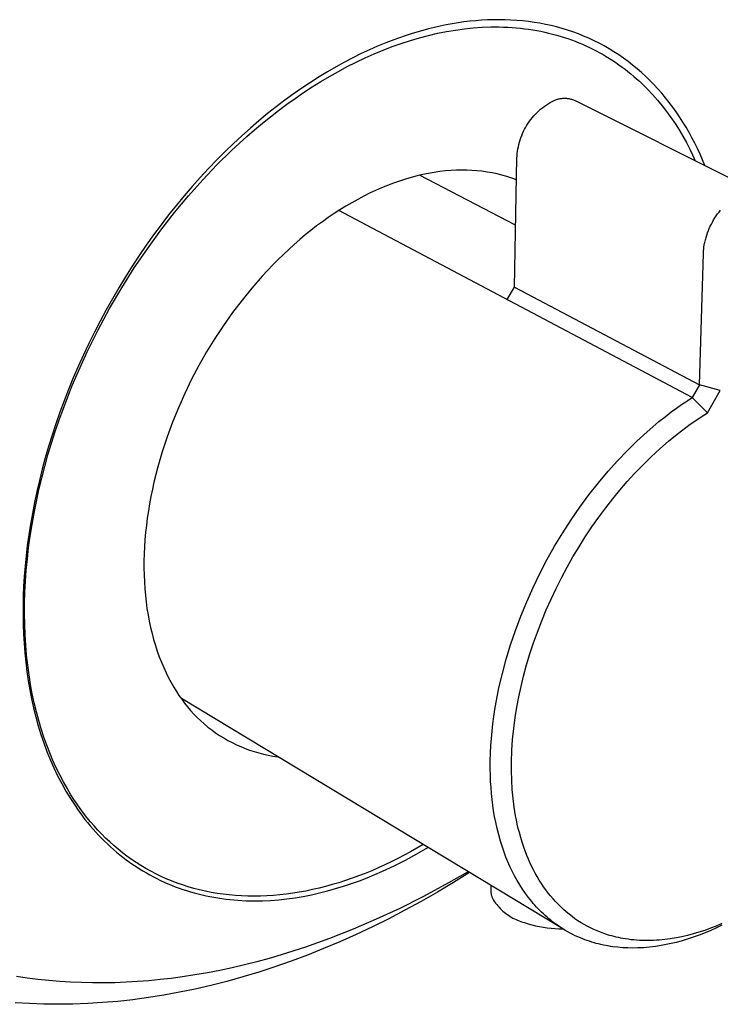
# Model space of a CAD drawing. Units: millimetres. Extents: x -180 to 210, y -194 to 196.
# Drawn here: x -134 to -83, y -194 to -123 of the extents above; entities that cross this region are included whole.
import ezdxf

# ---------------------------------------------------------------- set-up
doc = ezdxf.new("R2010")
doc.units = ezdxf.units.MM
doc.header["$MEASUREMENT"] = 0
doc.layers.add('Default', color=7, linetype='Continuous', true_color=0x000000)

msp = doc.modelspace()

# ---------------------------------------------------------------- linework, layer by layer
at = {"layer": 'Default', "color": 7, "true_color": 0xffffff}
for p, q in [((-102.381, -123.544), (-102.806, -123.623)), ((-101.954, -123.475), (-102.381, -123.544)), ((-101.528, -123.414), (-101.954, -123.475)), ((-101.101, -123.363), (-101.528, -123.414)), ((-100.674, -123.321), (-101.101, -123.363)), ((-100.248, -123.288), (-100.674, -123.321)), ((-99.823, -123.265), (-100.248, -123.288)), ((-99.398, -123.252), (-99.823, -123.265)), ((-98.974, -123.248), (-99.398, -123.252)), ((-98.552, -123.255), (-98.974, -123.248)), ((-98.131, -123.271), (-98.552, -123.255)), ((-97.711, -123.298), (-98.131, -123.271)), ((-97.294, -123.335), (-97.711, -123.298)), ((-96.878, -123.382), (-97.294, -123.335)), ((-96.465, -123.439), (-96.878, -123.382)), ((-96.055, -123.507), (-96.465, -123.439)), ((-95.647, -123.586), (-96.055, -123.507)), ((-95.242, -123.675), (-95.647, -123.586)), ((-105.342, -124.269), (-105.759, -124.405)), ((-104.923, -124.141), (-105.342, -124.269)), ((-104.502, -124.021), (-104.923, -124.141)), ((-104.079, -123.909), (-104.502, -124.021)), ((-104.083, -124.382), (-103.432, -124.232)), ((-103.656, -123.805), (-104.079, -123.909)), ((-103.232, -123.71), (-103.656, -123.805)), ((-103.432, -124.232), (-102.782, -124.102)), ((-102.806, -123.623), (-103.232, -123.71)), ((-102.782, -124.102), (-102.136, -123.993)), ((-102.136, -123.993), (-101.493, -123.906)), ((-101.493, -123.906), (-100.855, -123.841)), ((-100.855, -123.841), (-100.222, -123.797)), ((-100.222, -123.797), (-99.595, -123.774)), ((-99.595, -123.774), (-98.974, -123.773)), ((-98.974, -123.773), (-98.666, -123.781)), ((-98.666, -123.781), (-98.36, -123.794)), ((-98.36, -123.794), (-98.056, -123.812)), ((-98.056, -123.812), (-97.753, -123.836)), ((-97.753, -123.836), (-97.453, -123.864)), ((-97.453, -123.864), (-97.155, -123.899)), ((-97.155, -123.899), (-96.859, -123.938)), ((-96.859, -123.938), (-96.566, -123.983)), ((-96.566, -123.983), (-96.274, -124.032)), ((-96.274, -124.032), (-95.985, -124.087)), ((-95.985, -124.087), (-95.699, -124.147)), ((-95.699, -124.147), (-95.415, -124.213)), ((-95.415, -124.213), (-95.133, -124.283)), ((-94.841, -123.774), (-95.242, -123.675)), ((-95.133, -124.283), (-94.855, -124.358)), ((-94.443, -123.884), (-94.841, -123.774)), ((-94.049, -124.005), (-94.443, -123.884)), ((-93.658, -124.136), (-94.049, -124.005)), ((-93.272, -124.278), (-93.658, -124.136)), ((-92.89, -124.43), (-93.272, -124.278)), ((-107.168, -124.921), (-107.753, -125.162)), ((-106.589, -124.697), (-107.168, -124.921)), ((-106.701, -125.191), (-106.047, -124.958)), ((-105.759, -124.405), (-106.589, -124.697)), ((-106.047, -124.958), (-105.392, -124.746)), ((-105.392, -124.746), (-104.737, -124.554)), ((-104.737, -124.554), (-104.083, -124.382)), ((-94.855, -124.358), (-94.579, -124.438)), ((-94.579, -124.438), (-94.305, -124.523)), ((-94.305, -124.523), (-94.035, -124.613)), ((-94.035, -124.613), (-93.767, -124.707)), ((-93.767, -124.707), (-93.502, -124.807)), ((-93.502, -124.807), (-93.24, -124.911)), ((-93.24, -124.911), (-92.981, -125.02)), ((-92.513, -124.593), (-92.89, -124.43)), ((-92.14, -124.767), (-92.513, -124.593)), ((-91.772, -124.95), (-92.14, -124.767)), ((-91.41, -125.144), (-91.772, -124.95)), ((-108.94, -125.699), (-109.541, -125.996)), ((-108.344, -125.421), (-108.94, -125.699)), ((-108.657, -126.002), (-108.007, -125.713)), ((-107.753, -125.162), (-108.344, -125.421)), ((-108.007, -125.713), (-107.355, -125.442)), ((-107.355, -125.442), (-106.701, -125.191)), ((-92.981, -125.02), (-92.725, -125.133)), ((-92.725, -125.133), (-92.472, -125.251)), ((-92.472, -125.251), (-92.222, -125.373)), ((-92.222, -125.373), (-91.976, -125.499)), ((-91.976, -125.499), (-91.732, -125.63)), ((-91.732, -125.63), (-91.492, -125.766)), ((-91.053, -125.349), (-91.41, -125.144)), ((-90.701, -125.563), (-91.053, -125.349)), ((-90.356, -125.787), (-90.701, -125.563)), ((-110.146, -126.312), (-110.755, -126.647)), ((-109.541, -125.996), (-110.146, -126.312)), ((-109.948, -126.635), (-109.304, -126.31)), ((-109.304, -126.31), (-108.657, -126.002)), ((-91.492, -125.766), (-91.255, -125.905)), ((-91.255, -125.905), (-91.021, -126.048)), ((-91.021, -126.048), (-90.791, -126.196)), ((-90.791, -126.196), (-90.564, -126.347)), ((-90.564, -126.347), (-90.34, -126.503)), ((-90.016, -126.022), (-90.356, -125.787)), ((-89.682, -126.266), (-90.016, -126.022)), ((-89.354, -126.52), (-89.682, -126.266)), ((-111.367, -127.001), (-111.982, -127.374)), ((-110.755, -126.647), (-111.367, -127.001)), ((-111.222, -127.335), (-110.587, -126.977)), ((-110.587, -126.977), (-109.948, -126.635)), ((-90.34, -126.503), (-90.119, -126.662)), ((-90.119, -126.662), (-89.902, -126.825)), ((-89.902, -126.825), (-89.689, -126.991)), ((-89.689, -126.991), (-89.479, -127.161)), ((-89.033, -126.784), (-89.354, -126.52)), ((-88.719, -127.056), (-89.033, -126.784)), ((-88.411, -127.339), (-88.719, -127.056)), ((-112.599, -127.768), (-113.219, -128.18)), ((-111.982, -127.374), (-112.599, -127.768)), ((-112.475, -128.099), (-111.852, -127.709)), ((-111.852, -127.709), (-111.222, -127.335)), ((-89.479, -127.161), (-89.272, -127.335)), ((-89.272, -127.335), (-89.069, -127.512)), ((-89.069, -127.512), (-88.869, -127.693)), ((-88.869, -127.693), (-88.672, -127.876)), ((-88.11, -127.63), (-88.411, -127.339)), ((-87.816, -127.93), (-88.11, -127.63)), ((-113.219, -128.18), (-113.839, -128.613)), ((-113.704, -128.922), (-113.093, -128.503)), ((-113.093, -128.503), (-112.475, -128.099)), ((-88.672, -127.876), (-88.29, -128.253)), ((-88.29, -128.253), (-87.922, -128.642)), ((-87.529, -128.239), (-87.816, -127.93)), ((-87.249, -128.556), (-87.529, -128.239)), ((-86.977, -128.882), (-87.249, -128.556)), ((-114.46, -129.065), (-115.08, -129.536)), ((-113.839, -128.613), (-114.46, -129.065)), ((-114.307, -129.353), (-113.704, -128.922)), ((-95.458, -129.315), (-95.314, -129.227)), ((-95.314, -129.227), (-95.168, -129.145)), ((-95.168, -129.145), (-95.018, -129.068)), ((-95.018, -129.068), (-94.958, -129.043)), ((-94.958, -129.043), (-94.898, -129.021)), ((-94.898, -129.021), (-94.837, -129)), ((-94.837, -129), (-94.775, -128.982)), ((-94.775, -128.982), (-94.712, -128.965)), ((-94.712, -128.965), (-94.649, -128.951)), ((-94.649, -128.951), (-94.586, -128.94)), ((-94.586, -128.94), (-94.522, -128.93)), ((-94.522, -128.93), (-94.458, -128.923)), ((-94.458, -128.923), (-94.393, -128.917)), ((-94.393, -128.917), (-94.329, -128.915)), ((-94.329, -128.915), (-94.264, -128.914)), ((-94.264, -128.914), (-94.199, -128.916)), ((-94.199, -128.916), (-94.135, -128.919)), ((-94.135, -128.919), (-94.071, -128.926)), ((-94.071, -128.926), (-94.007, -128.934)), ((-94.007, -128.934), (-93.943, -128.945)), ((-93.943, -128.945), (-93.88, -128.957)), ((-93.88, -128.957), (-93.817, -128.972)), ((-93.817, -128.972), (-93.754, -128.99)), ((-93.754, -128.99), (-93.693, -129.009)), ((-93.693, -129.009), (-93.632, -129.03)), ((-93.632, -129.03), (-93.572, -129.054)), ((-93.572, -129.054), (-93.512, -129.08)), ((-93.512, -129.08), (-80.037, -135.828)), ((-87.922, -128.642), (-87.568, -129.043)), ((-87.568, -129.043), (-87.228, -129.455)), ((-86.712, -129.216), (-86.977, -128.882)), ((-86.454, -129.558), (-86.712, -129.216)), ((-115.08, -129.536), (-115.7, -130.027)), ((-115.49, -130.253), (-114.903, -129.797)), ((-114.903, -129.797), (-114.307, -129.353)), ((-96.366, -130.058), (-96.248, -129.939)), ((-96.248, -129.939), (-96.126, -129.824)), ((-96.126, -129.824), (-95.999, -129.713)), ((-95.999, -129.713), (-95.869, -129.606)), ((-95.869, -129.606), (-95.735, -129.504)), ((-95.735, -129.504), (-95.598, -129.407)), ((-95.598, -129.407), (-95.458, -129.315)), ((-87.228, -129.455), (-86.901, -129.876)), ((-86.901, -129.876), (-86.589, -130.308)), ((-86.205, -129.907), (-86.454, -129.558)), ((-85.962, -130.264), (-86.205, -129.907)), ((-116.319, -130.537), (-116.935, -131.067)), ((-115.7, -130.027), (-116.319, -130.537)), ((-116.07, -130.721), (-115.49, -130.253)), ((-96.891, -130.714), (-96.795, -130.575)), ((-96.795, -130.575), (-96.695, -130.441)), ((-96.695, -130.441), (-96.59, -130.309)), ((-96.59, -130.309), (-96.48, -130.182)), ((-96.48, -130.182), (-96.366, -130.058)), ((-86.589, -130.308), (-86.29, -130.748)), ((-85.728, -130.629), (-85.962, -130.264)), ((-85.502, -131), (-85.728, -130.629)), ((-116.935, -131.067), (-117.549, -131.615)), ((-117.201, -131.687), (-116.64, -131.199)), ((-116.64, -131.199), (-116.07, -130.721)), ((-97.295, -131.45), (-97.224, -131.297)), ((-97.224, -131.297), (-97.149, -131.147)), ((-97.149, -131.147), (-97.068, -131)), ((-97.068, -131), (-96.982, -130.855)), ((-96.982, -130.855), (-96.891, -130.714)), ((-86.29, -130.748), (-86.005, -131.196)), ((-86.005, -131.196), (-85.734, -131.653)), ((-85.283, -131.378), (-85.502, -131)), ((-85.072, -131.762), (-85.283, -131.378)), ((-117.549, -131.615), (-118.159, -132.182)), ((-117.753, -132.185), (-117.201, -131.687)), ((-97.564, -132.245), (-97.522, -132.082)), ((-97.522, -132.082), (-97.473, -131.921)), ((-97.473, -131.921), (-97.419, -131.762)), ((-97.419, -131.762), (-97.36, -131.605)), ((-97.36, -131.605), (-97.295, -131.45)), ((-85.734, -131.653), (-85.476, -132.116)), ((-85.476, -132.116), (-85.231, -132.586)), ((-84.869, -132.153), (-85.072, -131.762)), ((-118.765, -132.767), (-119.366, -133.369)), ((-119.348, -133.726), (-118.294, -132.691)), ((-118.159, -132.182), (-118.765, -132.767)), ((-118.294, -132.691), (-117.753, -132.185)), ((-97.678, -132.907), (-97.658, -132.74)), ((-97.658, -132.74), (-97.633, -132.574)), ((-97.633, -132.574), (-97.601, -132.409)), ((-97.601, -132.409), (-97.564, -132.245)), ((-85.231, -132.586), (-85.027, -133.004)), ((-84.674, -132.55), (-84.869, -132.153)), ((-84.487, -132.953), (-84.674, -132.55)), ((-119.366, -133.369), (-119.962, -133.99)), ((-97.888, -142.544), (-97.7, -133.243)), ((-97.7, -133.243), (-97.692, -133.075)), ((-97.692, -133.075), (-97.678, -132.907)), ((-85.027, -133.004), (-84.832, -133.426)), ((-84.308, -133.361), (-84.487, -132.953)), ((-84.137, -133.774), (-84.308, -133.361)), ((-119.962, -133.99), (-120.551, -134.627)), ((-120.377, -134.808), (-119.348, -133.726)), ((-103.257, -134.207), (-103.664, -134.265)), ((-102.855, -134.162), (-103.257, -134.207)), ((-102.457, -134.129), (-102.855, -134.162)), ((-102.064, -134.109), (-102.457, -134.129)), ((-101.696, -134.1), (-102.064, -134.109)), ((-101.328, -134.102), (-101.696, -134.1)), ((-100.96, -134.117), (-101.328, -134.102)), ((-100.593, -134.145), (-100.96, -134.117)), ((-100.227, -134.185), (-100.593, -134.145)), ((-99.862, -134.238), (-100.227, -134.185)), ((-99.5, -134.302), (-99.862, -134.238)), ((-121.399, -135.954), (-120.377, -134.808)), ((-120.551, -134.627), (-121.134, -135.281)), ((-106.178, -134.888), (-106.606, -135.039)), ((-105.753, -134.752), (-106.178, -134.888)), ((-105.329, -134.628), (-105.753, -134.752)), ((-104.908, -134.517), (-105.329, -134.628)), ((-104.49, -134.42), (-104.908, -134.517)), ((-97.798, -138.078), (-104.731, -134.475)), ((-104.075, -134.336), (-104.49, -134.42)), ((-103.664, -134.265), (-104.075, -134.336)), ((-99.14, -134.379), (-99.5, -134.302)), ((-98.783, -134.468), (-99.14, -134.379)), ((-98.429, -134.57), (-98.783, -134.468)), ((-98.078, -134.683), (-98.429, -134.57)), ((-97.732, -134.808), (-98.078, -134.683)), ((-121.134, -135.281), (-121.709, -135.951)), ((-107.897, -135.567), (-108.329, -135.769)), ((-107.466, -135.378), (-107.897, -135.567)), ((-107.036, -135.202), (-107.466, -135.378)), ((-106.606, -135.039), (-107.036, -135.202)), ((-122.407, -137.163), (-121.399, -135.954)), ((-121.709, -135.951), (-122.275, -136.636)), ((-109.191, -136.211), (-109.62, -136.451)), ((-108.76, -135.984), (-109.191, -136.211)), ((-108.329, -135.769), (-108.76, -135.984)), ((-122.275, -136.636), (-122.833, -137.336)), ((-110.475, -136.966), (-110.899, -137.241)), ((-85.07, -150.51), (-110.553, -137.015)), ((-110.049, -136.702), (-110.475, -136.966)), ((-109.62, -136.451), (-110.049, -136.702)), ((-83.12, -137.126), (-83.012, -136.991)), ((-123.399, -138.435), (-122.407, -137.163)), ((-122.833, -137.336), (-123.381, -138.05)), ((-111.321, -137.527), (-111.74, -137.824)), ((-110.899, -137.241), (-111.321, -137.527)), ((-83.592, -137.845), (-83.507, -137.696)), ((-83.507, -137.696), (-83.417, -137.549)), ((-83.417, -137.549), (-83.323, -137.405)), ((-83.323, -137.405), (-83.223, -137.264)), ((-83.223, -137.264), (-83.12, -137.126)), ((-124.368, -139.767), (-123.399, -138.435)), ((-123.381, -138.05), (-123.918, -138.778)), ((-112.566, -138.449), (-112.974, -138.777)), ((-112.155, -138.131), (-112.566, -138.449)), ((-111.74, -137.824), (-112.155, -138.131)), ((-83.947, -138.626), (-83.886, -138.465)), ((-83.886, -138.465), (-83.82, -138.307)), ((-83.82, -138.307), (-83.748, -138.151)), ((-83.748, -138.151), (-83.673, -137.997)), ((-83.673, -137.997), (-83.592, -137.845)), ((-123.918, -138.778), (-124.445, -139.518)), ((-113.377, -139.114), (-113.775, -139.46)), ((-112.974, -138.777), (-113.377, -139.114)), ((-84.127, -139.227), (-84.106, -139.139)), ((-84.106, -139.139), (-84.082, -139.05)), ((-84.082, -139.05), (-84.058, -138.962)), ((-84.058, -138.962), (-84.003, -138.788)), ((-84.003, -138.788), (-83.947, -138.626)), ((-125.31, -141.155), (-124.368, -139.767)), ((-124.445, -139.518), (-124.96, -140.27)), ((-114.168, -139.815), (-114.555, -140.178)), ((-113.775, -139.46), (-114.168, -139.815)), ((-84.241, -139.965), (-84.234, -139.886)), ((-84.234, -139.886), (-84.227, -139.808)), ((-84.227, -139.808), (-84.218, -139.729)), ((-84.218, -139.729), (-84.207, -139.651)), ((-84.207, -139.651), (-84.183, -139.495)), ((-84.183, -139.495), (-84.166, -139.406)), ((-84.166, -139.406), (-84.147, -139.316)), ((-84.147, -139.316), (-84.127, -139.227)), ((-124.96, -140.27), (-125.463, -141.033)), ((-114.937, -140.549), (-115.313, -140.928)), ((-114.555, -140.178), (-114.937, -140.549)), ((-84.538, -149.587), (-84.249, -140.122)), ((-84.249, -140.122), (-84.245, -140.043)), ((-84.245, -140.043), (-84.241, -139.965)), ((-126.22, -142.598), (-125.31, -141.155)), ((-125.463, -141.033), (-125.953, -141.807)), ((-115.313, -140.928), (-116.083, -141.754)), ((-125.953, -141.807), (-126.43, -142.589)), ((-116.083, -141.754), (-116.826, -142.606)), ((-127.092, -144.09), (-126.22, -142.598)), ((-126.43, -142.589), (-126.893, -143.381)), ((-116.826, -142.606), (-117.54, -143.482)), ((-98.411, -143.445), (-97.888, -142.544)), ((-97.888, -142.544), (-84.538, -149.587)), ((-126.893, -143.381), (-127.342, -144.18)), ((-117.54, -143.482), (-118.224, -144.381)), ((-127.923, -145.628), (-127.092, -144.09)), ((-127.342, -144.18), (-127.777, -144.986)), ((-118.224, -144.381), (-118.878, -145.302)), ((-127.777, -144.986), (-128.196, -145.798)), ((-118.878, -145.302), (-119.501, -146.245)), ((-128.707, -147.206), (-127.923, -145.628)), ((-128.196, -145.798), (-128.6, -146.615)), ((-119.501, -146.245), (-120.093, -147.208)), ((-128.6, -146.615), (-128.988, -147.436)), ((-129.439, -148.818), (-128.707, -147.206)), ((-128.988, -147.436), (-129.36, -148.26)), ((-120.093, -147.208), (-120.652, -148.19)), ((-129.36, -148.26), (-129.716, -149.087)), ((-120.652, -148.19), (-121.178, -149.19)), ((-129.716, -149.087), (-130.055, -149.915)), ((-129.785, -149.635), (-129.439, -148.818)), ((-130.116, -150.458), (-129.785, -149.635)), ((-121.178, -149.19), (-121.67, -150.207)), ((-84.538, -149.587), (-85.07, -150.51)), ((-83.027, -150.007), (-84.538, -149.587)), ((-130.432, -151.286), (-130.116, -150.458)), ((-130.055, -149.915), (-130.378, -150.743)), ((-121.67, -150.207), (-122.129, -151.24)), ((-85.451, -150.758), (-85.07, -150.51)), ((-85.07, -150.51), (-83.95, -151.606)), ((-83.95, -151.606), (-83.027, -150.007)), ((-130.733, -152.12), (-130.432, -151.286)), ((-130.378, -150.743), (-130.683, -151.571)), ((-122.129, -151.24), (-122.553, -152.287)), ((-86.563, -151.545), (-86.197, -151.276)), ((-86.197, -151.276), (-85.826, -151.014)), ((-85.826, -151.014), (-85.451, -150.758)), ((-130.683, -151.571), (-130.972, -152.398)), ((-87.455, -152.245), (-87.013, -151.89)), ((-87.013, -151.89), (-86.563, -151.545)), ((-84.877, -152.21), (-84.549, -151.989)), ((-84.549, -151.989), (-84.216, -151.774)), ((-84.216, -151.774), (-83.95, -151.606)), ((-130.972, -152.398), (-131.243, -153.222)), ((-131.018, -152.956), (-130.733, -152.12)), ((-122.553, -152.287), (-122.941, -153.348)), ((-88.317, -152.98), (-87.889, -152.608)), ((-87.889, -152.608), (-87.455, -152.245)), ((-86.148, -153.153), (-85.521, -152.67)), ((-85.521, -152.67), (-85.201, -152.437)), ((-85.201, -152.437), (-84.877, -152.21)), ((-131.243, -153.222), (-131.498, -154.044)), ((-131.287, -153.796), (-131.018, -152.956)), ((-122.941, -153.348), (-123.295, -154.422)), ((-89.05, -153.654), (-88.317, -152.98)), ((-86.76, -153.655), (-86.148, -153.153)), ((-131.498, -154.044), (-131.735, -154.862)), ((-131.54, -154.637), (-131.287, -153.796)), ((-89.76, -154.352), (-89.05, -153.654)), ((-87.392, -154.206), (-86.76, -153.655)), ((-131.775, -155.48), (-131.54, -154.637)), ((-123.295, -154.422), (-123.612, -155.506)), ((-90.447, -155.072), (-89.76, -154.352)), ((-88.605, -155.362), (-88.006, -154.775)), ((-88.006, -154.775), (-87.392, -154.206)), ((-131.994, -156.322), (-131.775, -155.48)), ((-131.735, -154.862), (-131.956, -155.675)), ((-123.612, -155.506), (-123.893, -156.601)), ((-91.112, -155.813), (-90.447, -155.072)), ((-89.186, -155.965), (-88.605, -155.362)), ((-131.956, -155.675), (-132.159, -156.483)), ((-91.823, -156.659), (-91.112, -155.813)), ((-89.737, -156.569), (-89.186, -155.965)), ((-132.159, -156.483), (-132.346, -157.285)), ((-132.195, -157.164), (-131.994, -156.322)), ((-123.893, -156.601), (-124.009, -157.121)), ((-92.507, -157.527), (-91.823, -156.659)), ((-90.273, -157.187), (-89.737, -156.569)), ((-132.346, -157.285), (-132.515, -158.08)), ((-132.379, -158.004), (-132.195, -157.164)), ((-124.115, -157.642), (-124.212, -158.164)), ((-124.009, -157.121), (-124.115, -157.642)), ((-93.163, -158.416), (-92.507, -157.527)), ((-90.792, -157.819), (-90.273, -157.187)), ((-132.515, -158.08), (-132.668, -158.868)), ((-132.545, -158.841), (-132.379, -158.004)), ((-124.212, -158.164), (-124.299, -158.685)), ((-91.295, -158.464), (-90.792, -157.819)), ((-132.668, -158.868), (-132.805, -159.648)), ((-132.693, -159.675), (-132.545, -158.841)), ((-124.299, -158.685), (-124.375, -159.207)), ((-93.791, -159.325), (-93.163, -158.416)), ((-91.803, -159.148), (-91.295, -158.464)), ((-132.805, -159.648), (-132.926, -160.42)), ((-132.823, -160.504), (-132.693, -159.675)), ((-124.442, -159.728), (-124.497, -160.247)), ((-124.375, -159.207), (-124.442, -159.728)), ((-94.401, -160.27), (-93.791, -159.325)), ((-92.294, -159.845), (-91.803, -159.148)), ((-132.926, -160.42), (-133.031, -161.182)), ((-132.935, -161.328), (-132.823, -160.504)), ((-124.497, -160.247), (-124.543, -160.765)), ((-94.983, -161.233), (-94.401, -160.27)), ((-92.767, -160.553), (-92.294, -159.845)), ((-133.031, -161.182), (-133.12, -161.934)), ((-124.543, -160.765), (-124.577, -161.28)), ((-95.535, -162.214), (-94.983, -161.233)), ((-93.223, -161.274), (-92.767, -160.553)), ((-133.12, -161.934), (-133.193, -162.676)), ((-133.029, -162.146), (-132.935, -161.328)), ((-124.601, -161.792), (-124.614, -162.301)), ((-124.577, -161.28), (-124.601, -161.792)), ((-93.663, -162.008), (-93.223, -161.274)), ((-133.105, -162.956), (-133.029, -162.146)), ((-124.614, -162.301), (-124.615, -162.806)), ((-96.056, -163.211), (-95.535, -162.214)), ((-94.086, -162.753), (-93.663, -162.008)), ((-133.193, -162.676), (-133.252, -163.408)), ((-133.164, -163.759), (-133.105, -162.956)), ((-124.615, -162.806), (-124.606, -163.307)), ((-124.606, -163.307), (-124.586, -163.802)), ((-96.543, -164.217), (-96.056, -163.211)), ((-94.49, -163.509), (-94.086, -162.753)), ((-133.252, -163.408), (-133.296, -164.129)), ((-133.204, -164.554), (-133.164, -163.759)), ((-124.586, -163.802), (-124.555, -164.293)), ((-94.875, -164.274), (-94.49, -163.509)), ((-133.296, -164.129), (-133.326, -164.838)), ((-133.227, -165.338), (-133.204, -164.554)), ((-124.555, -164.293), (-124.513, -164.777)), ((-124.513, -164.777), (-124.46, -165.255)), ((-97, -165.238), (-96.543, -164.217)), ((-95.241, -165.048), (-94.875, -164.274)), ((-133.326, -164.838), (-133.341, -165.535)), ((-133.232, -166.113), (-133.227, -165.338)), ((-124.46, -165.255), (-124.397, -165.727)), ((-97.424, -166.272), (-97, -165.238)), ((-95.589, -165.831), (-95.241, -165.048)), ((-133.341, -165.535), (-133.343, -166.22)), ((-133.22, -166.877), (-133.232, -166.113)), ((-124.397, -165.727), (-124.322, -166.191)), ((-124.322, -166.191), (-124.237, -166.648)), ((-95.916, -166.622), (-95.589, -165.831)), ((-133.343, -166.22), (-133.332, -166.899)), ((-133.332, -166.899), (-133.307, -167.578)), ((-133.19, -167.63), (-133.22, -166.877)), ((-124.237, -166.648), (-124.141, -167.096)), ((-97.816, -167.319), (-97.424, -166.272)), ((-96.224, -167.421), (-95.916, -166.622)), ((-133.307, -167.578), (-133.267, -168.255)), ((-133.144, -168.371), (-133.19, -167.63)), ((-124.141, -167.096), (-124.035, -167.536)), ((-124.035, -167.536), (-123.919, -167.968)), ((-98.162, -168.339), (-97.816, -167.319)), ((-96.505, -168.207), (-96.224, -167.421)), ((-133.267, -168.255), (-133.214, -168.93)), ((-123.919, -167.968), (-123.793, -168.39)), ((-98.475, -169.369), (-98.162, -168.339)), ((-96.766, -169), (-96.505, -168.207)), ((-133.214, -168.93), (-133.146, -169.603)), ((-133.082, -169.099), (-133.144, -168.371)), ((-123.793, -168.39), (-123.657, -168.803)), ((-123.657, -168.803), (-123.512, -169.206)), ((-97.006, -169.799), (-96.766, -169)), ((-133.146, -169.603), (-133.063, -170.272)), ((-133.003, -169.813), (-133.082, -169.099)), ((-123.512, -169.206), (-123.357, -169.6)), ((-123.357, -169.6), (-123.193, -169.982)), ((-98.754, -170.409), (-98.475, -169.369)), ((-133.063, -170.272), (-132.965, -170.938)), ((-132.908, -170.514), (-133.003, -169.813)), ((-123.193, -169.982), (-123.021, -170.355)), ((-123.021, -170.355), (-122.839, -170.717)), ((-98.998, -171.458), (-98.754, -170.409)), ((-97.225, -170.604), (-97.006, -169.799)), ((-132.965, -170.938), (-132.852, -171.598)), ((-132.798, -171.201), (-132.908, -170.514)), ((-122.839, -170.717), (-122.65, -171.067)), ((-122.65, -171.067), (-122.453, -171.407)), ((-97.405, -171.345), (-97.225, -170.604)), ((-132.852, -171.598), (-132.723, -172.254)), ((-132.673, -171.873), (-132.798, -171.201)), ((-132.533, -172.531), (-132.673, -171.873)), ((-122.453, -171.407), (-122.276, -171.704)), ((-122.276, -171.704), (-122.089, -171.994)), ((-99.104, -171.973), (-98.998, -171.458)), ((-97.567, -172.091), (-97.405, -171.345)), ((-132.723, -172.254), (-132.578, -172.903)), ((-132.379, -173.172), (-132.533, -172.531)), ((-122.089, -171.994), (-121.892, -172.278)), ((-94.398, -188.833), (-121.913, -172.225)), ((-121.892, -172.278), (-121.686, -172.555)), ((-121.686, -172.555), (-121.471, -172.825)), ((-99.289, -173.008), (-99.201, -172.49)), ((-99.201, -172.49), (-99.104, -171.973)), ((-97.709, -172.84), (-97.567, -172.091)), ((-132.578, -172.903), (-132.418, -173.546)), ((-132.211, -173.799), (-132.379, -173.172)), ((-121.471, -172.825), (-121.246, -173.088)), ((-121.246, -173.088), (-121.013, -173.342)), ((-99.367, -173.528), (-99.289, -173.008)), ((-97.83, -173.593), (-97.709, -172.84)), ((-132.418, -173.546), (-132.242, -174.181)), ((-132.03, -174.409), (-132.211, -173.799)), ((-121.013, -173.342), (-120.771, -173.589)), ((-120.771, -173.589), (-120.521, -173.827)), ((-120.521, -173.827), (-120.263, -174.057)), ((-99.435, -174.049), (-99.367, -173.528)), ((-97.935, -174.387), (-97.83, -173.593)), ((-132.242, -174.181), (-132.049, -174.807)), ((-131.837, -175.003), (-132.03, -174.409)), ((-120.263, -174.057), (-119.997, -174.277)), ((-119.997, -174.277), (-119.724, -174.489)), ((-119.724, -174.489), (-119.444, -174.69)), ((-119.444, -174.69), (-119.157, -174.883)), ((-99.541, -175.095), (-99.493, -174.572)), ((-99.493, -174.572), (-99.435, -174.049)), ((-98.016, -175.183), (-97.935, -174.387)), ((-132.049, -174.807), (-131.84, -175.424)), ((-131.84, -175.424), (-131.615, -176.032)), ((-131.63, -175.581), (-131.837, -175.003)), ((-119.157, -174.883), (-118.863, -175.065)), ((-118.863, -175.065), (-118.564, -175.237)), ((-118.564, -175.237), (-118.259, -175.4)), ((-118.259, -175.4), (-117.949, -175.551)), ((-99.579, -175.62), (-99.541, -175.095)), ((-98.071, -175.981), (-98.016, -175.183)), ((-131.412, -176.142), (-131.63, -175.581)), ((-131.615, -176.032), (-131.374, -176.629)), ((-131.183, -176.687), (-131.412, -176.142)), ((-117.949, -175.551), (-117.633, -175.692)), ((-117.633, -175.692), (-117.313, -175.822)), ((-117.313, -175.822), (-116.989, -175.941)), ((-116.989, -175.941), (-116.661, -176.049)), ((-116.661, -176.049), (-116.33, -176.146)), ((-116.33, -176.146), (-115.995, -176.231)), ((-99.606, -176.16), (-99.579, -175.62)), ((-98.099, -176.78), (-98.071, -175.981)), ((-131.374, -176.629), (-131.117, -177.214)), ((-130.943, -177.215), (-131.183, -176.687)), ((-115.995, -176.231), (-115.657, -176.305)), ((-115.657, -176.305), (-115.318, -176.367)), ((-115.318, -176.367), (-114.976, -176.418)), ((-99.625, -177.242), (-99.622, -176.701)), ((-99.622, -176.701), (-99.606, -176.16)), ((-98.101, -177.447), (-98.099, -176.78)), ((-131.117, -177.214), (-130.843, -177.788)), ((-130.693, -177.726), (-130.943, -177.215)), ((-99.615, -177.783), (-99.625, -177.242)), ((-98.082, -178.113), (-98.101, -177.447)), ((-130.843, -177.788), (-130.553, -178.348)), ((-130.433, -178.22), (-130.693, -177.726)), ((-130.163, -178.698), (-130.433, -178.22)), ((-99.598, -178.214), (-99.615, -177.783)), ((-99.572, -178.645), (-99.598, -178.214)), ((-98.042, -178.779), (-98.082, -178.113)), ((-130.553, -178.348), (-130.248, -178.895)), ((-130.248, -178.895), (-129.926, -179.428)), ((-129.885, -179.159), (-130.163, -178.698)), ((-99.538, -179.075), (-99.572, -178.645)), ((-97.98, -179.443), (-98.042, -178.779)), ((-129.926, -179.428), (-129.59, -179.947)), ((-129.669, -179.497), (-129.885, -179.159)), ((-129.445, -179.83), (-129.669, -179.497)), ((-99.494, -179.504), (-99.538, -179.075)), ((-99.443, -179.913), (-99.494, -179.504)), ((-97.9, -180.059), (-97.98, -179.443)), ((-129.59, -179.947), (-129.415, -180.2)), ((-129.214, -180.158), (-129.445, -179.83)), ((-129.415, -180.2), (-129.237, -180.449)), ((-128.975, -180.48), (-129.214, -180.158)), ((-99.383, -180.322), (-99.443, -179.913)), ((-99.314, -180.729), (-99.383, -180.322)), ((-97.852, -180.366), (-97.9, -180.059)), ((-97.799, -180.673), (-97.852, -180.366)), ((-129.237, -180.449), (-129.055, -180.695)), ((-129.055, -180.695), (-128.87, -180.936)), ((-128.728, -180.796), (-128.975, -180.48)), ((-128.87, -180.936), (-128.68, -181.173)), ((-128.474, -181.107), (-128.728, -180.796)), ((-128.212, -181.411), (-128.474, -181.107)), ((-99.235, -181.134), (-99.314, -180.729)), ((-97.74, -180.978), (-97.799, -180.673)), ((-97.676, -181.282), (-97.74, -180.978)), ((-128.68, -181.173), (-128.487, -181.406)), ((-128.487, -181.406), (-128.291, -181.634)), ((-128.291, -181.634), (-128.091, -181.858)), ((-127.942, -181.708), (-128.212, -181.411)), ((-127.665, -181.999), (-127.942, -181.708)), ((-99.134, -181.594), (-99.235, -181.134)), ((-99.02, -182.051), (-99.134, -181.594)), ((-97.605, -181.585), (-97.676, -181.282)), ((-97.529, -181.886), (-97.605, -181.585)), ((-128.091, -181.858), (-127.887, -182.078)), ((-127.887, -182.078), (-127.68, -182.293)), ((-127.68, -182.293), (-127.469, -182.504)), ((-127.379, -182.283), (-127.665, -181.999)), ((-127.469, -182.504), (-127.255, -182.71)), ((-127.087, -182.559), (-127.379, -182.283)), ((-98.892, -182.505), (-99.02, -182.051)), ((-98.75, -182.954), (-98.892, -182.505)), ((-97.431, -182.239), (-97.529, -181.886)), ((-97.324, -182.589), (-97.431, -182.239)), ((-127.255, -182.71), (-127.038, -182.911)), ((-126.786, -182.828), (-127.087, -182.559)), ((-127.038, -182.911), (-126.817, -183.108)), ((-126.817, -183.108), (-126.593, -183.3)), ((-126.479, -183.09), (-126.786, -182.828)), ((-126.163, -183.343), (-126.479, -183.09)), ((-104.462, -182.762), (-105.376, -183.283)), ((-104.922, -183.43), (-104.124, -182.966)), ((-98.628, -183.307), (-98.75, -182.954)), ((-97.209, -182.936), (-97.324, -182.589)), ((-97.084, -183.281), (-97.209, -182.936)), ((-126.593, -183.3), (-126.366, -183.487)), ((-126.366, -183.487), (-126.136, -183.669)), ((-125.841, -183.587), (-126.163, -183.343)), ((-126.136, -183.669), (-125.902, -183.846)), ((-125.902, -183.846), (-125.666, -184.019)), ((-125.51, -183.824), (-125.841, -183.587)), ((-125.173, -184.051), (-125.51, -183.824)), ((-106.301, -183.772), (-106.767, -184.003)), ((-106.557, -184.287), (-105.733, -183.871)), ((-105.376, -183.283), (-106.301, -183.772)), ((-105.733, -183.871), (-104.922, -183.43)), ((-98.497, -183.656), (-98.628, -183.307)), ((-98.356, -184.002), (-98.497, -183.656)), ((-96.982, -183.542), (-97.084, -183.281)), ((-96.874, -183.802), (-96.982, -183.542)), ((-96.76, -184.058), (-96.874, -183.802)), ((-125.666, -184.019), (-125.427, -184.186)), ((-125.427, -184.186), (-125.185, -184.348)), ((-125.185, -184.348), (-124.94, -184.505)), ((-124.829, -184.27), (-125.173, -184.051)), ((-124.94, -184.505), (-124.693, -184.658)), ((-124.477, -184.479), (-124.829, -184.27)), ((-124.693, -184.658), (-124.442, -184.805)), ((-124.119, -184.68), (-124.477, -184.479)), ((-123.754, -184.87), (-124.119, -184.68)), ((-108.177, -184.64), (-108.651, -184.833)), ((-107.706, -184.437), (-108.177, -184.64)), ((-107.946, -184.92), (-107.392, -184.679)), ((-107.236, -184.224), (-107.706, -184.437)), ((-107.392, -184.679), (-106.557, -184.287)), ((-106.767, -184.003), (-107.236, -184.224)), ((-98.205, -184.343), (-98.356, -184.002)), ((-98.043, -184.683), (-98.205, -184.343)), ((-96.641, -184.313), (-96.76, -184.058)), ((-96.513, -184.568), (-96.641, -184.313)), ((-96.38, -184.821), (-96.513, -184.568)), ((-124.442, -184.805), (-124.19, -184.946)), ((-124.19, -184.946), (-123.934, -185.083)), ((-123.934, -185.083), (-123.677, -185.215)), ((-123.382, -185.051), (-123.754, -184.87)), ((-123.677, -185.215), (-123.416, -185.341)), ((-123.416, -185.341), (-123.154, -185.462)), ((-123.003, -185.221), (-123.382, -185.051)), ((-122.618, -185.382), (-123.003, -185.221)), ((-122.227, -185.532), (-122.618, -185.382)), ((-110.076, -185.353), (-110.552, -185.506)), ((-109.6, -185.19), (-110.076, -185.353)), ((-109.636, -185.571), (-109.068, -185.367)), ((-109.125, -185.017), (-109.6, -185.19)), ((-108.651, -184.833), (-109.125, -185.017)), ((-109.068, -185.367), (-108.504, -185.15)), ((-108.504, -185.15), (-107.946, -184.92)), ((-101.228, -184.713), (-102.847, -185.64)), ((-101.116, -184.78), (-102.277, -185.499)), ((-97.87, -185.019), (-98.043, -184.683)), ((-97.687, -185.348), (-97.87, -185.019)), ((-97.493, -185.672), (-97.687, -185.348)), ((-96.239, -185.07), (-96.38, -184.821)), ((-96.093, -185.315), (-96.239, -185.07)), ((-95.94, -185.556), (-96.093, -185.315)), ((-123.154, -185.462), (-122.889, -185.578)), ((-122.889, -185.578), (-122.623, -185.688)), ((-122.623, -185.688), (-122.354, -185.794)), ((-122.354, -185.794), (-122.083, -185.894)), ((-121.83, -185.671), (-122.227, -185.532)), ((-122.083, -185.894), (-121.81, -185.989)), ((-121.427, -185.8), (-121.83, -185.671)), ((-121.81, -185.989), (-121.535, -186.078)), ((-121.535, -186.078), (-121.259, -186.163)), ((-121.018, -185.919), (-121.427, -185.8)), ((-120.604, -186.026), (-121.018, -185.919)), ((-120.184, -186.122), (-120.604, -186.026)), ((-112.456, -186.009), (-112.931, -186.107)), ((-111.981, -185.899), (-112.456, -186.009)), ((-111.505, -185.779), (-111.981, -185.899)), ((-111.948, -186.246), (-111.365, -186.099)), ((-111.029, -185.648), (-111.505, -185.779)), ((-111.365, -186.099), (-110.785, -185.937)), ((-110.552, -185.506), (-111.029, -185.648)), ((-110.785, -185.937), (-110.209, -185.761)), ((-110.209, -185.761), (-109.636, -185.571)), ((-102.847, -185.64), (-104.49, -186.524)), ((-102.277, -185.499), (-103.442, -186.191)), ((-99.582, -185.706), (-99.588, -186.021)), ((-99.588, -186.021), (-99.588, -186.073)), ((-99.588, -186.073), (-99.586, -186.124)), ((-97.295, -185.98), (-97.493, -185.672)), ((-97.086, -186.281), (-97.295, -185.98)), ((-95.78, -185.793), (-95.94, -185.556)), ((-95.614, -186.026), (-95.78, -185.793)), ((-95.442, -186.253), (-95.614, -186.026)), ((-121.259, -186.163), (-120.981, -186.242)), ((-120.981, -186.242), (-120.701, -186.316)), ((-120.701, -186.316), (-120.42, -186.385)), ((-120.42, -186.385), (-120.137, -186.448)), ((-119.76, -186.207), (-120.184, -186.122)), ((-120.137, -186.448), (-119.853, -186.507)), ((-119.853, -186.507), (-119.568, -186.56)), ((-119.33, -186.281), (-119.76, -186.207)), ((-119.568, -186.56), (-119.282, -186.608)), ((-118.896, -186.343), (-119.33, -186.281)), ((-119.282, -186.608), (-118.994, -186.651)), ((-118.994, -186.651), (-118.705, -186.689)), ((-118.457, -186.394), (-118.896, -186.343)), ((-118.705, -186.689), (-118.416, -186.721)), ((-118.014, -186.434), (-118.457, -186.394)), ((-118.416, -186.721), (-117.834, -186.772)), ((-117.567, -186.462), (-118.014, -186.434)), ((-117.834, -186.772), (-117.249, -186.803)), ((-117.116, -186.478), (-117.567, -186.462)), ((-117.249, -186.803), (-116.661, -186.814)), ((-116.662, -186.483), (-117.116, -186.478)), ((-116.204, -186.477), (-116.662, -186.483)), ((-116.661, -186.814), (-116.072, -186.806)), ((-115.743, -186.458), (-116.204, -186.477)), ((-116.072, -186.806), (-115.482, -186.779)), ((-115.28, -186.428), (-115.743, -186.458)), ((-115.482, -186.779), (-114.892, -186.734)), ((-114.814, -186.387), (-115.28, -186.428)), ((-114.892, -186.734), (-114.301, -186.67)), ((-114.346, -186.334), (-114.814, -186.387)), ((-113.876, -186.27), (-114.346, -186.334)), ((-114.301, -186.67), (-113.711, -186.589)), ((-113.404, -186.194), (-113.876, -186.27)), ((-113.711, -186.589), (-113.121, -186.491)), ((-112.931, -186.107), (-113.404, -186.194)), ((-113.121, -186.491), (-112.534, -186.377)), ((-112.534, -186.377), (-111.948, -186.246)), ((-104.49, -186.524), (-106.157, -187.36)), ((-103.442, -186.191), (-104.611, -186.856)), ((-99.586, -186.124), (-99.582, -186.175)), ((-99.582, -186.175), (-99.576, -186.226)), ((-99.576, -186.226), (-99.569, -186.277)), ((-99.569, -186.277), (-99.56, -186.328)), ((-99.56, -186.328), (-99.55, -186.378)), ((-99.55, -186.378), (-99.537, -186.427)), ((-99.537, -186.427), (-99.523, -186.477)), ((-99.523, -186.477), (-99.508, -186.526)), ((-99.508, -186.526), (-99.49, -186.574)), ((-99.49, -186.574), (-99.471, -186.622)), ((-99.471, -186.622), (-99.451, -186.669)), ((-99.451, -186.669), (-99.384, -186.777)), ((-99.384, -186.777), (-99.313, -186.883)), ((-96.867, -186.575), (-97.086, -186.281)), ((-96.754, -186.719), (-96.867, -186.575)), ((-96.638, -186.862), (-96.754, -186.719)), ((-95.273, -186.463), (-95.442, -186.253)), ((-95.099, -186.669), (-95.273, -186.463)), ((-94.918, -186.869), (-95.099, -186.669)), ((-106.157, -187.36), (-107.848, -188.147)), ((-105.782, -187.493), (-106.955, -188.103)), ((-104.611, -186.856), (-105.782, -187.493)), ((-99.313, -186.883), (-99.239, -186.986)), ((-99.239, -186.986), (-99.162, -187.087)), ((-99.162, -187.087), (-99.081, -187.185)), ((-99.081, -187.185), (-98.996, -187.281)), ((-98.996, -187.281), (-98.909, -187.373)), ((-98.909, -187.373), (-98.818, -187.462)), ((-98.818, -187.462), (-98.725, -187.549)), ((-96.524, -186.997), (-96.638, -186.862)), ((-96.408, -187.13), (-96.524, -186.997)), ((-96.289, -187.261), (-96.408, -187.13)), ((-96.167, -187.39), (-96.289, -187.261)), ((-96.044, -187.516), (-96.167, -187.39)), ((-95.918, -187.641), (-96.044, -187.516)), ((-94.732, -187.064), (-94.918, -186.869)), ((-94.541, -187.254), (-94.732, -187.064)), ((-94.344, -187.438), (-94.541, -187.254)), ((-94.142, -187.616), (-94.344, -187.438)), ((-107.848, -188.147), (-109.531, -188.87)), ((-106.955, -188.103), (-108.129, -188.684)), ((-98.725, -187.549), (-98.629, -187.632)), ((-98.629, -187.632), (-98.529, -187.711)), ((-98.529, -187.711), (-98.427, -187.788)), ((-98.427, -187.788), (-98.323, -187.86)), ((-98.323, -187.86), (-98.216, -187.929)), ((-98.216, -187.929), (-98.107, -187.995)), ((-98.107, -187.995), (-97.996, -188.057)), ((-97.996, -188.057), (-97.883, -188.115)), ((-97.883, -188.115), (-97.767, -188.169)), ((-97.767, -188.169), (-97.65, -188.219)), ((-97.65, -188.219), (-97.532, -188.265)), ((-95.79, -187.763), (-95.918, -187.641)), ((-95.659, -187.883), (-95.79, -187.763)), ((-95.53, -187.997), (-95.659, -187.883)), ((-95.398, -188.109), (-95.53, -187.997)), ((-95.264, -188.218), (-95.398, -188.109)), ((-95.128, -188.325), (-95.264, -188.218)), ((-93.934, -187.787), (-94.142, -187.616)), ((-93.726, -187.948), (-93.934, -187.787)), ((-93.514, -188.103), (-93.726, -187.948)), ((-93.297, -188.25), (-93.514, -188.103)), ((-109.531, -188.87), (-111.236, -189.54)), ((-108.129, -188.684), (-109.304, -189.237)), ((-97.532, -188.265), (-97.412, -188.307)), ((-97.412, -188.307), (-97.29, -188.344)), ((-97.29, -188.344), (-97.168, -188.378)), ((-97.168, -188.378), (-96.899, -188.463)), ((-96.899, -188.463), (-96.627, -188.539)), ((-96.627, -188.539), (-96.354, -188.607)), ((-96.354, -188.607), (-96.078, -188.666)), ((-96.078, -188.666), (-95.801, -188.716)), ((-95.801, -188.716), (-95.522, -188.757)), ((-95.522, -188.757), (-95.242, -188.79)), ((-95.242, -188.79), (-94.961, -188.813)), ((-94.99, -188.43), (-95.128, -188.325)), ((-94.851, -188.532), (-94.99, -188.43)), ((-94.961, -188.813), (-94.68, -188.828)), ((-94.709, -188.63), (-94.851, -188.532)), ((-94.565, -188.727), (-94.709, -188.63)), ((-94.68, -188.828), (-94.398, -188.833)), ((-94.392, -188.837), (-94.565, -188.727)), ((-94.217, -188.944), (-94.392, -188.837)), ((-93.076, -188.391), (-93.297, -188.25)), ((-92.851, -188.524), (-93.076, -188.391)), ((-92.623, -188.651), (-92.851, -188.524)), ((-92.39, -188.769), (-92.623, -188.651)), ((-92.155, -188.881), (-92.39, -188.769)), ((-91.915, -188.986), (-92.155, -188.881)), ((-83.742, -188.795), (-84.156, -188.944)), ((-83.332, -188.635), (-83.742, -188.795)), ((-83.309, -188.769), (-83.71, -188.949)), ((-82.906, -188.455), (-83.332, -188.635)), ((-82.911, -188.579), (-83.309, -188.769)), ((-111.236, -189.54), (-112.961, -190.155)), ((-109.304, -189.237), (-110.479, -189.762)), ((-94.039, -189.046), (-94.217, -188.944)), ((-93.858, -189.144), (-94.039, -189.046)), ((-93.676, -189.238), (-93.858, -189.144)), ((-93.491, -189.328), (-93.676, -189.238)), ((-93.304, -189.413), (-93.491, -189.328)), ((-93.115, -189.494), (-93.304, -189.413)), ((-92.956, -189.559), (-93.115, -189.494)), ((-92.795, -189.621), (-92.956, -189.559)), ((-92.633, -189.679), (-92.795, -189.621)), ((-91.671, -189.083), (-91.915, -188.986)), ((-91.425, -189.173), (-91.671, -189.083)), ((-91.177, -189.256), (-91.425, -189.173)), ((-91.018, -189.304), (-91.177, -189.256)), ((-90.858, -189.35), (-91.018, -189.304)), ((-90.698, -189.392), (-90.858, -189.35)), ((-90.536, -189.432), (-90.698, -189.392)), ((-90.374, -189.468), (-90.536, -189.432)), ((-90.212, -189.502), (-90.374, -189.468)), ((-90.049, -189.533), (-90.212, -189.502)), ((-89.885, -189.561), (-90.049, -189.533)), ((-89.682, -189.591), (-89.885, -189.561)), ((-89.478, -189.617), (-89.682, -189.591)), ((-89.274, -189.639), (-89.478, -189.617)), ((-89.069, -189.656), (-89.274, -189.639)), ((-87.44, -189.65), (-87.642, -189.664)), ((-87.037, -189.611), (-87.44, -189.65)), ((-86.636, -189.558), (-87.037, -189.611)), ((-86.222, -189.49), (-86.636, -189.558)), ((-85.811, -189.408), (-86.222, -189.49)), ((-85.419, -189.588), (-85.862, -189.719)), ((-85.403, -189.313), (-85.811, -189.408)), ((-84.981, -189.444), (-85.419, -189.588)), ((-84.997, -189.206), (-85.403, -189.313)), ((-84.575, -189.081), (-84.997, -189.206)), ((-84.546, -189.288), (-84.981, -189.444)), ((-84.156, -188.944), (-84.575, -189.081)), ((-84.116, -189.12), (-84.546, -189.288)), ((-83.71, -188.949), (-84.116, -189.12)), ((-112.961, -190.155), (-114.706, -190.711)), ((-111.652, -190.258), (-112.824, -190.725)), ((-110.479, -189.762), (-111.652, -190.258)), ((-92.47, -189.735), (-92.633, -189.679)), ((-92.305, -189.787), (-92.47, -189.735)), ((-92.14, -189.837), (-92.305, -189.787)), ((-91.974, -189.883), (-92.14, -189.837)), ((-91.807, -189.926), (-91.974, -189.883)), ((-91.637, -189.967), (-91.807, -189.926)), ((-91.465, -190.005), (-91.637, -189.967)), ((-91.292, -190.04), (-91.465, -190.005)), ((-91.12, -190.072), (-91.292, -190.04)), ((-90.946, -190.1), (-91.12, -190.072)), ((-90.772, -190.126), (-90.946, -190.1)), ((-90.423, -190.168), (-90.772, -190.126)), ((-90.242, -190.185), (-90.423, -190.168)), ((-90.062, -190.198), (-90.242, -190.185)), ((-89.7, -190.216), (-90.062, -190.198)), ((-89.337, -190.222), (-89.7, -190.216)), ((-88.974, -190.217), (-89.337, -190.222)), ((-88.864, -189.67), (-89.069, -189.656)), ((-88.763, -190.208), (-88.974, -190.217)), ((-88.659, -189.679), (-88.864, -189.67)), ((-88.553, -190.195), (-88.763, -190.208)), ((-88.453, -189.684), (-88.659, -189.679)), ((-88.342, -190.179), (-88.553, -190.195)), ((-88.248, -189.685), (-88.453, -189.684)), ((-88.132, -190.159), (-88.342, -190.179)), ((-88.046, -189.682), (-88.248, -189.685)), ((-87.713, -190.108), (-88.132, -190.159)), ((-87.844, -189.675), (-88.046, -189.682)), ((-87.642, -189.664), (-87.844, -189.675)), ((-87.295, -190.043), (-87.713, -190.108)), ((-86.934, -189.976), (-87.295, -190.043)), ((-86.574, -189.9), (-86.934, -189.976)), ((-86.217, -189.814), (-86.574, -189.9)), ((-85.862, -189.719), (-86.217, -189.814)), ((-115.584, -190.967), (-116.466, -191.207)), ((-114.706, -190.711), (-115.584, -190.967)), ((-112.824, -190.725), (-113.993, -191.162)), ((-118.243, -191.638), (-119.138, -191.829)), ((-117.353, -191.43), (-118.243, -191.638)), ((-116.466, -191.207), (-117.353, -191.43)), ((-115.16, -191.571), (-116.322, -191.951)), ((-113.993, -191.162), (-115.16, -191.571)), ((-133.044, -192.394), (-133.822, -192.281)), ((-132.263, -192.491), (-133.044, -192.394)), ((-131.481, -192.572), (-132.263, -192.491)), ((-122.648, -192.406), (-123.457, -192.499)), ((-121.84, -192.298), (-122.648, -192.406)), ((-120.936, -192.159), (-121.84, -192.298)), ((-120.035, -192.003), (-120.936, -192.159)), ((-119.138, -191.829), (-120.035, -192.003)), ((-117.48, -192.301), (-118.633, -192.623)), ((-116.322, -191.951), (-117.48, -192.301)), ((-130.697, -192.637), (-131.481, -192.572)), ((-129.912, -192.685), (-130.697, -192.637)), ((-129.126, -192.718), (-129.912, -192.685)), ((-128.339, -192.734), (-129.126, -192.718)), ((-127.524, -192.735), (-128.339, -192.734)), ((-126.709, -192.72), (-127.524, -192.735)), ((-125.895, -192.688), (-126.709, -192.72)), ((-125.081, -192.641), (-125.895, -192.688)), ((-124.269, -192.578), (-125.081, -192.641)), ((-123.457, -192.499), (-124.269, -192.578)), ((-120.921, -193.178), (-122.054, -193.413)), ((-119.78, -192.915), (-120.921, -193.178)), ((-118.633, -192.623), (-119.78, -192.915)), ((-124.298, -193.797), (-125.407, -193.946)), ((-123.18, -193.619), (-124.298, -193.797)), ((-122.054, -193.413), (-123.18, -193.619)), ((-132.879, -194.227), (-133.9, -194.162)), ((-131.846, -194.266), (-132.879, -194.227)), ((-130.801, -194.28), (-131.846, -194.266)), ((-129.744, -194.267), (-130.801, -194.28)), ((-128.675, -194.228), (-129.744, -194.267)), ((-127.596, -194.161), (-128.675, -194.228)), ((-126.506, -194.067), (-127.596, -194.161)), ((-125.407, -193.946), (-126.506, -194.067))]:
    msp.add_line(p, q, dxfattribs=at)

doc.saveas('drawing.dxf')
